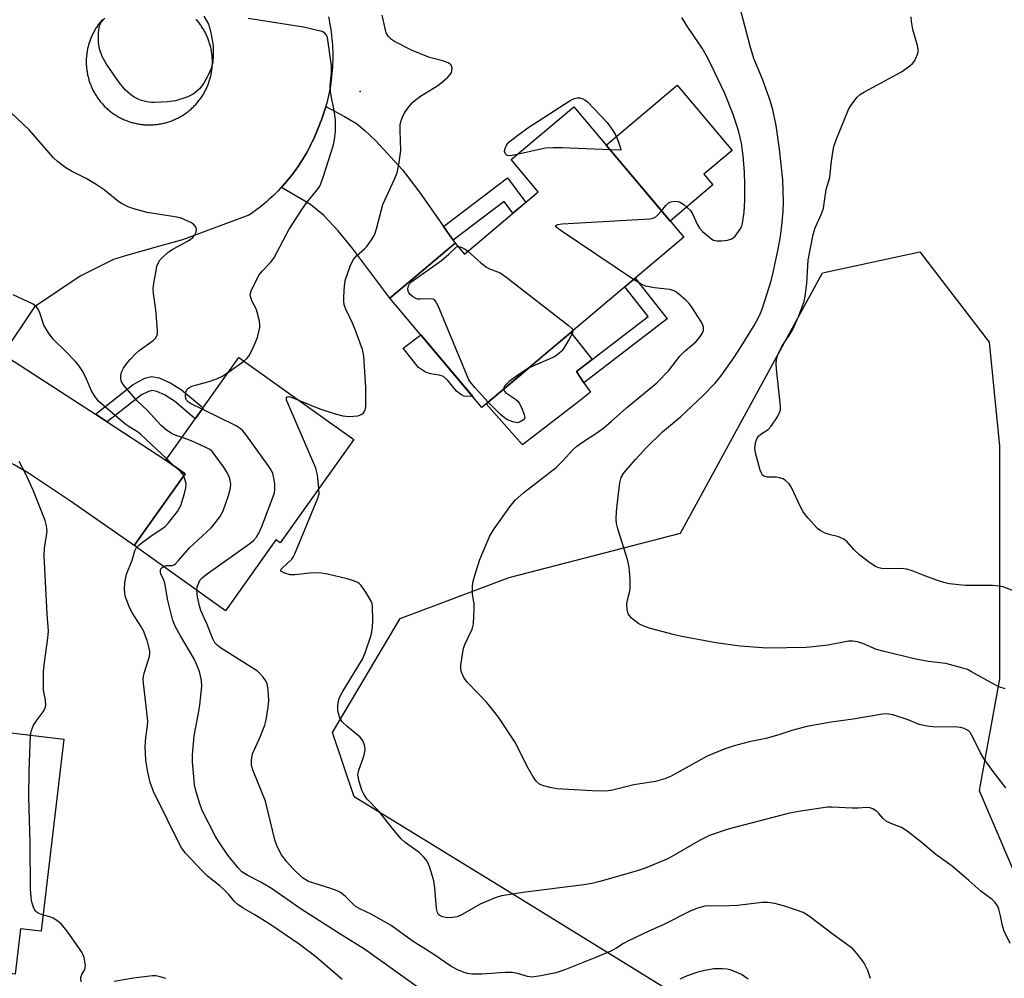
# Model space of a CAD drawing. Units: inches. Extents: x 1255763 to 1261763, y 501454 to 505455.
# Drawn here: x 1256575 to 1256821, y 504824 to 505064 of the extents above; entities that cross this region are included whole.
import ezdxf

# ---------------------------------------------------------------- set-up
doc = ezdxf.new("R2010")
doc.units = ezdxf.units.IN
doc.header["$MEASUREMENT"] = 0
for name, color, linetype in [('BLDG-Footprint', 5, 'Continuous'), ('CULTRL-Pad', 6, 'Continuous'), ('ELEV-Spot Elevation', 7, 'Continuous'), ('NTRL-Trees', 3, 'Continuous'), ('TRANS-Driveway', 251, 'Continuous'), ('TRANS-Non Street Sidewalk', 7, 'Continuous'), ('TRANS-Road', 130, 'Continuous'), ('Undefined', 1, 'Continuous')]:
    doc.layers.add(name, color=color, linetype=linetype)

msp = doc.modelspace()

# ---------------------------------------------------------------- linework, layer by layer
at = {"layer": 'BLDG-Footprint'}
for points, elevation in [([(1256740.84, 505009.74), (1256690.35, 504967.16), (1256667.3, 504994.48), (1256683.62, 505008.24), (1256685.95, 505005.48), (1256704.44, 505021.07), (1256697.63, 505029.13), (1256713.32, 505042.36)], 360.46), ([(1256658.3, 504959.14), (1256639.89, 504933.29), (1256638.81, 504934.05), (1256626.17, 504916.31), (1256603.33, 504932.58), (1256616.12, 504950.55), (1256611.29, 504953.99), (1256629.54, 504979.62)], 355.78), ([(1256585.77, 504884.17), (1256580.04, 504836.16), (1256574.93, 504836.77), (1256573.58, 504825.42), (1256549.57, 504828.29), (1256550.89, 504839.34), (1256548.18, 504839.66), (1256550.97, 504863.11), (1256534.8, 504865.04), (1256537.77, 504889.9)], 347.39)]:
    msp.add_lwpolyline(points, close=True, dxfattribs=dict(at, elevation=elevation))
at = {"layer": 'CULTRL-Pad'}
for points in [[(1256748.16, 505022.79), (1256737.46, 505013.75), (1256721.42, 505032.76), (1256739.22, 505047.77), (1256752.99, 505031.44), (1256745.91, 505025.46)], [(1256675.06, 504985.28), (1256688.08, 504969.86), (1256685.88, 504969.94), (1256685.06, 504970.38), (1256684.02, 504971.24), (1256681.86, 504973.92), (1256680.76, 504974.89), (1256679.63, 504975.25), (1256677.51, 504975.52), (1256676.2, 504975.96), (1256674.48, 504977.13), (1256670.64, 504981.96)], [(1256714.57, 504968.64), (1256700.49, 504957.81), (1256691.41, 504968.06), (1256700.05, 504975.34), (1256705.46, 504979.91), (1256712.58, 504985.91), (1256717.95, 504979.17), (1256713.98, 504976.12), (1256715.86, 504973.33), (1256717.49, 504970.94)]]:
    msp.add_lwpolyline(points, close=True, dxfattribs=at)
at = {"layer": 'ELEV-Spot Elevation'}
msp.add_point((1256659.9, 505046.2, 356.87), dxfattribs=at)
at = {"layer": 'NTRL-Trees'}
msp.add_lwpolyline([(1256832.88, 504809.87), (1256824.36, 504788.96), (1256790.04, 504795.03), (1256769.21, 504804.12), (1256754.96, 504810.35), (1256696.59, 504846.33), (1256658.37, 504869.72), (1256652.98, 504885.89), (1256669.92, 504914.38), (1256697.18, 504924.6), (1256740.08, 504935.69), (1256775.58, 505000.84), (1256799.89, 505006.05), (1256817.25, 504983.48), (1256819.86, 504957.44), (1256819.86, 504899.28), (1256814.77, 504871.31), (1256832.88, 504828.97)], close=True, dxfattribs=at)
at = {"layer": 'TRANS-Driveway'}
for points in [[(1256680.75, 505012.38), (1256683.13, 505008.95), (1256683.62, 505008.24), (1256667.3, 504994.48), (1256657.76, 505007.13), (1256654.37, 505011.36), (1256650.83, 505015.13), (1256647.42, 505017.87), (1256640.17, 505022.17), (1256640.44, 505022.46), (1256640.97, 505023.05), (1256641.48, 505023.65), (1256641.99, 505024.25), (1256642.49, 505024.87), (1256642.97, 505025.5), (1256643.45, 505026.13), (1256643.91, 505026.77), (1256644.37, 505027.42), (1256644.81, 505028.08), (1256645.24, 505028.74), (1256645.66, 505029.42), (1256646.06, 505030.1), (1256646.46, 505030.78), (1256646.84, 505031.48), (1256647.21, 505032.18), (1256647.57, 505032.88), (1256647.91, 505033.6), (1256648.25, 505034.32), (1256648.57, 505035.04), (1256648.87, 505035.77), (1256649.3, 505036.85), (1256649.61, 505037.58), (1256649.91, 505038.32), (1256650.19, 505039.06), (1256650.46, 505039.81), (1256650.72, 505040.56), (1256650.96, 505041.32), (1256651.19, 505042.08), (1256651.3, 505042.46), (1256655.95, 505039.96), (1256658.94, 505038.13), (1256661.06, 505036.45), (1256663.71, 505033.94), (1256670.47, 505026.55), (1256674.76, 505021.02)], [(1256593.62, 504965.46), (1256596.57, 504963.55), (1256611.29, 504953.99), (1256616.12, 504950.55), (1256603.33, 504932.58), (1256587.38, 504943.73), (1256576.9, 504950.71), (1256573.29, 504952.83), (1256570.63, 504954.15), (1256565.34, 504956.22), (1256561.39, 504957.3), (1256555.42, 504957.77), (1256570.5, 504980.48)]]:
    msp.add_lwpolyline(points, close=True, dxfattribs=at)
at = {"layer": 'TRANS-Non Street Sidewalk'}
for points in [[(1256683.13, 505008.95), (1256680.75, 505012.38), (1256696.73, 505024.58), (1256701.3, 505018.42), (1256698.1, 505015.72), (1256695.9, 505018.69)], [(1256736.7, 504989.34), (1256715.86, 504973.33), (1256713.98, 504976.12), (1256717.95, 504979.17), (1256731.95, 504989.93), (1256726.11, 504997.32), (1256728.68, 504999.49)], [(1256596.57, 504963.55), (1256593.62, 504965.46), (1256603.1, 504972.89), (1256606.04, 504974.46), (1256607.7, 504974.93), (1256609.58, 504974.53), (1256612.5, 504973.24), (1256615.19, 504971.52), (1256620.56, 504967.02), (1256618.63, 504964.3), (1256613.42, 504968.71), (1256610.89, 504970.29), (1256609, 504971.12), (1256607.8, 504971.37), (1256606.91, 504971.14), (1256605.15, 504970.27)]]:
    msp.add_lwpolyline(points, close=True, dxfattribs=at)
at = {"layer": 'TRANS-Road'}
for points in [[(1256651.92, 505064.87, 0), (1256652.09, 505064.1, 0), (1256652.24, 505063.32, 0), (1256652.39, 505062.54, 0), (1256652.51, 505061.75, 0), (1256652.62, 505060.96, 0), (1256652.72, 505060.17, 0), (1256652.81, 505059.38, 0), (1256652.88, 505058.59, 0), (1256652.94, 505057.8, 0), (1256652.98, 505057.01, 0), (1256653.01, 505056.21, 0), (1256653.03, 505055.42, 0), (1256653.03, 505054.62, 0), (1256653.02, 505053.83, 0), (1256652.99, 505053.03, 0), (1256652.95, 505052.24, 0), (1256652.9, 505051.45, 0), (1256652.83, 505050.65, 0), (1256652.75, 505049.86, 0), (1256652.66, 505049.07, 0), (1256652.55, 505048.29, 0), (1256652.43, 505047.5, 0), (1256652.29, 505046.72, 0), (1256652.14, 505045.94, 0), (1256651.98, 505045.16, 0), (1256651.8, 505044.38, 0), (1256651.61, 505043.61, 0), (1256651.41, 505042.84, 0), (1256651.3, 505042.46, 0), (1256651.19, 505042.08, 0), (1256650.96, 505041.32, 0), (1256650.72, 505040.56, 0), (1256650.46, 505039.81, 0), (1256650.19, 505039.06, 0), (1256649.91, 505038.32, 0), (1256649.61, 505037.58, 0), (1256649.3, 505036.85, 0), (1256648.87, 505035.77, 0), (1256648.57, 505035.04, 0), (1256648.25, 505034.32, 0), (1256647.91, 505033.6, 0), (1256647.57, 505032.88, 0), (1256647.21, 505032.18, 0), (1256646.84, 505031.48, 0), (1256646.46, 505030.78, 0), (1256646.06, 505030.1, 0), (1256645.66, 505029.42, 0), (1256645.24, 505028.74, 0), (1256644.81, 505028.08, 0), (1256644.37, 505027.42, 0), (1256643.91, 505026.77, 0), (1256643.45, 505026.13, 0), (1256642.97, 505025.5, 0), (1256642.49, 505024.87, 0), (1256641.99, 505024.25, 0), (1256641.48, 505023.65, 0), (1256640.97, 505023.05, 0), (1256640.44, 505022.46, 0), (1256640.17, 505022.17, 0), (1256639.9, 505021.88, 0), (1256639.35, 505021.31, 0), (1256638.79, 505020.74, 0), (1256638.22, 505020.19, 0), (1256637.64, 505019.65, 0), (1256637.06, 505019.12, 0), (1256636.46, 505018.6, 0), (1256635.85, 505018.09, 0), (1256635.24, 505017.59, 0), (1256634.62, 505017.1, 0), (1256633.99, 505016.62, 0), (1256633.35, 505016.15, 0), (1256632.7, 505015.7, 0), (1256632.04, 505015.25, 0), (1256615.41, 505009.08, 0), (1256609.09, 505007.34, 0), (1256601.41, 505005.12, 0), (1256598.18, 505004.18, 0), (1256589.78, 505000, 0), (1256578.36, 504992.3, 0), (1256570.5, 504980.48, 0)], [(1256595.41, 505064.19, 0), (1256595.22, 505063.98, 0), (1256595.04, 505063.77, 0), (1256594.87, 505063.56, 0), (1256594.7, 505063.34, 0), (1256594.53, 505063.13, 0), (1256594.36, 505062.9, 0), (1256594.2, 505062.68, 0), (1256594.05, 505062.45, 0), (1256593.9, 505062.22, 0), (1256593.75, 505061.99, 0), (1256593.6, 505061.76, 0), (1256593.46, 505061.52, 0), (1256593.33, 505061.28, 0), (1256593.2, 505061.04, 0), (1256593.07, 505060.79, 0), (1256592.94, 505060.55, 0), (1256592.83, 505060.3, 0), (1256592.71, 505060.05, 0), (1256592.6, 505059.8, 0), (1256592.5, 505059.54, 0), (1256592.39, 505059.29, 0), (1256592.3, 505059.03, 0), (1256592.21, 505058.77, 0), (1256592.12, 505058.51, 0), (1256592.03, 505058.24, 0), (1256591.96, 505057.98, 0), (1256591.88, 505057.72, 0), (1256591.81, 505057.45, 0), (1256591.75, 505057.18, 0), (1256591.69, 505056.91, 0), (1256591.63, 505056.64, 0), (1256591.58, 505056.37, 0), (1256591.54, 505056.1, 0), (1256591.5, 505055.83, 0), (1256591.46, 505055.55, 0), (1256591.43, 505055.28, 0), (1256591.4, 505055.01, 0), (1256591.38, 505054.73, 0), (1256591.36, 505054.46, 0), (1256591.35, 505054.18, 0), (1256591.34, 505053.91, 0), (1256591.34, 505053.63, 0), (1256591.34, 505053.36, 0), (1256591.35, 505053.08, 0), (1256591.36, 505052.8, 0), (1256591.38, 505052.53, 0), (1256591.4, 505052.26, 0), (1256591.42, 505051.98, 0), (1256591.45, 505051.71, 0), (1256591.49, 505051.43, 0), (1256591.53, 505051.16, 0), (1256591.58, 505050.89, 0), (1256591.63, 505050.62, 0), (1256591.68, 505050.35, 0), (1256591.74, 505050.08, 0), (1256591.8, 505049.81, 0), (1256591.87, 505049.54, 0), (1256591.95, 505049.28, 0), (1256592.02, 505049.02, 0), (1256592.11, 505048.75, 0), (1256592.19, 505048.49, 0), (1256592.28, 505048.23, 0), (1256592.38, 505047.97, 0), (1256592.48, 505047.72, 0), (1256592.59, 505047.46, 0), (1256592.7, 505047.21, 0), (1256592.81, 505046.96, 0), (1256592.93, 505046.71, 0), (1256593.05, 505046.46, 0), (1256593.18, 505046.22, 0), (1256593.31, 505045.98, 0), (1256593.44, 505045.74, 0), (1256593.58, 505045.5, 0), (1256593.73, 505045.26, 0), (1256593.88, 505045.03, 0), (1256594.03, 505044.8, 0), (1256594.18, 505044.57, 0), (1256594.34, 505044.35, 0), (1256594.51, 505044.13, 0), (1256594.67, 505043.91, 0), (1256594.84, 505043.69, 0), (1256595.02, 505043.48, 0), (1256595.2, 505043.27, 0), (1256595.38, 505043.06, 0), (1256595.57, 505042.86, 0), (1256595.76, 505042.66, 0), (1256595.95, 505042.46, 0), (1256596.15, 505042.27, 0), (1256596.34, 505042.08, 0), (1256596.55, 505041.89, 0), (1256596.75, 505041.71, 0), (1256596.96, 505041.53, 0), (1256597.18, 505041.36, 0), (1256597.39, 505041.19, 0), (1256597.61, 505041.02, 0), (1256597.83, 505040.85, 0), (1256598.28, 505040.54, 0), (1256598.51, 505040.38, 0), (1256598.74, 505040.24, 0), (1256598.98, 505040.09, 0), (1256599.21, 505039.95, 0), (1256599.45, 505039.82, 0), (1256599.7, 505039.68, 0), (1256599.94, 505039.56, 0), (1256600.19, 505039.43, 0), (1256600.44, 505039.31, 0), (1256600.69, 505039.2, 0), (1256600.94, 505039.09, 0), (1256601.19, 505038.98, 0), (1256601.45, 505038.88, 0), (1256601.71, 505038.79, 0), (1256601.97, 505038.69, 0), (1256602.23, 505038.61, 0), (1256602.49, 505038.52, 0), (1256602.75, 505038.44, 0), (1256603.02, 505038.37, 0), (1256603.29, 505038.3, 0), (1256603.55, 505038.24, 0), (1256603.82, 505038.18, 0), (1256604.09, 505038.12, 0), (1256604.36, 505038.07, 0), (1256604.64, 505038.03, 0), (1256604.91, 505037.98, 0), (1256605.18, 505037.95, 0), (1256605.45, 505037.92, 0), (1256605.73, 505037.89, 0), (1256606, 505037.87, 0), (1256606.28, 505037.85, 0), (1256606.55, 505037.84, 0), (1256606.83, 505037.83, 0), (1256607.1, 505037.83, 0), (1256607.38, 505037.83, 0), (1256607.66, 505037.84, 0), (1256607.93, 505037.85, 0), (1256608.21, 505037.87, 0), (1256608.48, 505037.89, 0), (1256608.75, 505037.91, 0), (1256609.03, 505037.94, 0), (1256609.3, 505037.98, 0), (1256609.57, 505038.02, 0), (1256609.85, 505038.06, 0), (1256610.12, 505038.11, 0), (1256610.39, 505038.17, 0), (1256610.66, 505038.23, 0), (1256610.92, 505038.29, 0), (1256611.19, 505038.36, 0), (1256611.46, 505038.43, 0), (1256611.72, 505038.51, 0), (1256611.98, 505038.59, 0), (1256612.24, 505038.68, 0), (1256612.5, 505038.77, 0), (1256612.76, 505038.87, 0), (1256613.02, 505038.97, 0), (1256613.27, 505039.08, 0), (1256613.53, 505039.19, 0), (1256613.78, 505039.3, 0), (1256614.03, 505039.42, 0), (1256614.27, 505039.54, 0), (1256614.52, 505039.67, 0), (1256614.76, 505039.8, 0), (1256615, 505039.93, 0), (1256615.24, 505040.07, 0), (1256615.47, 505040.22, 0), (1256615.7, 505040.36, 0), (1256615.93, 505040.52, 0), (1256616.16, 505040.67, 0), (1256616.39, 505040.83, 0), (1256616.61, 505041, 0), (1256616.83, 505041.16, 0), (1256617.04, 505041.33, 0), (1256617.25, 505041.51, 0), (1256617.46, 505041.69, 0), (1256617.67, 505041.87, 0), (1256617.87, 505042.06, 0), (1256618.07, 505042.25, 0), (1256618.27, 505042.44, 0), (1256618.46, 505042.63, 0), (1256618.65, 505042.83, 0), (1256618.84, 505043.04, 0), (1256619.02, 505043.24, 0), (1256619.2, 505043.45, 0), (1256619.38, 505043.66, 0), (1256619.55, 505043.88, 0), (1256619.72, 505044.1, 0), (1256619.88, 505044.32, 0), (1256620.04, 505044.54, 0), (1256620.2, 505044.77, 0), (1256620.35, 505045, 0), (1256620.5, 505045.23, 0), (1256620.64, 505045.47, 0), (1256620.78, 505045.7, 0), (1256620.92, 505045.94, 0), (1256621.05, 505046.19, 0), (1256621.18, 505046.43, 0), (1256621.3, 505046.68, 0), (1256621.42, 505046.92, 0), (1256621.53, 505047.18, 0), (1256621.64, 505047.43, 0), (1256621.75, 505047.68, 0), (1256621.85, 505047.94, 0), (1256621.95, 505048.2, 0), (1256622.04, 505048.46, 0), (1256622.13, 505048.72, 0), (1256622.21, 505048.98, 0), (1256622.29, 505049.24, 0), (1256622.36, 505049.51, 0), (1256622.43, 505049.78, 0), (1256622.5, 505050.04, 0), (1256622.56, 505050.31, 0), (1256622.61, 505050.58, 0), (1256622.66, 505050.85, 0), (1256622.71, 505051.12, 0), (1256622.75, 505051.4, 0), (1256622.79, 505051.67, 0), (1256622.82, 505051.94, 0), (1256622.85, 505052.22, 0), (1256622.87, 505052.49, 0), (1256622.88, 505052.77, 0), (1256622.9, 505053.04, 0), (1256622.9, 505053.32, 0), (1256622.91, 505053.59, 0), (1256622.9, 505053.87, 0), (1256622.9, 505054.14, 0), (1256622.89, 505054.42, 0), (1256622.87, 505054.69, 0), (1256622.85, 505054.97, 0), (1256622.82, 505055.24, 0), (1256622.79, 505055.52, 0), (1256622.76, 505055.79, 0), (1256622.72, 505056.06, 0), (1256622.67, 505056.33, 0), (1256622.62, 505056.61, 0), (1256622.57, 505056.88, 0), (1256622.51, 505057.14, 0), (1256622.44, 505057.41, 0), (1256622.37, 505057.68, 0), (1256622.3, 505057.94, 0), (1256622.22, 505058.21, 0), (1256622.14, 505058.47, 0), (1256622.05, 505058.73, 0), (1256621.96, 505058.99, 0), (1256621.87, 505059.25, 0), (1256621.76, 505059.51, 0), (1256621.66, 505059.76, 0), (1256621.55, 505060.01, 0), (1256621.44, 505060.27, 0), (1256621.32, 505060.51, 0), (1256621.2, 505060.76, 0), (1256621.07, 505061.01, 0), (1256620.94, 505061.25, 0), (1256620.8, 505061.49, 0), (1256620.66, 505061.73, 0), (1256620.52, 505061.96, 0), (1256620.37, 505062.19, 0), (1256620.22, 505062.42, 0), (1256620.06, 505062.65, 0), (1256619.9, 505062.87, 0), (1256619.74, 505063.1, 0), (1256619.57, 505063.31, 0), (1256619.4, 505063.53, 0), (1256619.23, 505063.74, 0), (1256619.05, 505063.95, 0), (1256618.87, 505064.16, 0)]]:
    msp.add_polyline3d(points, dxfattribs=at)
at = {"layer": 'Undefined'}
for p, q in [((1256627.02, 504976.08, 356), (1256630.78, 504978.73, 356)), ((1256613.17, 504952.65, 352), (1256611.48, 504954.26, 352))]:
    msp.add_line(p, q, dxfattribs=at)
for points, elevation in [([(1256821.31, 504896.78), (1256819.69, 504897.29), (1256818.41, 504897.9), (1256812.88, 504901.06), (1256811.84, 504901.57), (1256810.73, 504901.97), (1256806.41, 504903.08), (1256802.11, 504903.59), (1256798.9, 504904.18), (1256790.97, 504906.07), (1256789.06, 504906.63), (1256785.68, 504908.1), (1256784.34, 504908.54), (1256783.2, 504908.7), (1256782.06, 504908.66), (1256777.02, 504907.73), (1256773.26, 504907.26), (1256771.49, 504907.13), (1256761.62, 504906.91), (1256754.99, 504907.46), (1256748.86, 504908.3), (1256739.95, 504909.96), (1256738.23, 504910.35), (1256732.52, 504911.9), (1256730.87, 504912.42), (1256729.62, 504913.03), (1256727.82, 504914.48), (1256727.24, 504915.1), (1256726.95, 504915.55), (1256726.69, 504916.58), (1256726.63, 504917.98), (1256726.76, 504919.07), (1256727.27, 504920.86), (1256727.43, 504921.81), (1256727.42, 504924.19), (1256727.23, 504927.17), (1256726.75, 504929.16), (1256724.36, 504936.76), (1256724.04, 504938.11), (1256723.91, 504939.19), (1256724.01, 504941.14), (1256724.43, 504944.86), (1256724.89, 504948.28), (1256725.23, 504949.65), (1256725.75, 504950.59), (1256726.44, 504951.47), (1256728.83, 504954.24), (1256731.57, 504957.15), (1256735.56, 504961.02), (1256740.01, 504964.84), (1256745.65, 504970.08), (1256748.64, 504973.17), (1256750.15, 504975.01), (1256753.36, 504979.55), (1256755.26, 504982.43), (1256758.44, 504987.61), (1256759.65, 504989.78), (1256760.1, 504990.76), (1256760.54, 504991.98), (1256762.7, 504998.78), (1256763.26, 505000.92), (1256764.51, 505006.73), (1256765.07, 505009.89), (1256765.52, 505013.41), (1256765.75, 505016.25), (1256765.8, 505018.51), (1256765.66, 505024.06), (1256764.85, 505031.76), (1256764.01, 505037.64), (1256763.13, 505041.58), (1256762.48, 505043.88), (1256761.83, 505045.78), (1256760.55, 505049.27), (1256758.43, 505054.42), (1256757.44, 505057.49), (1256754.45, 505068.96)], 362), ([(1256620.78, 505065), (1256621.94, 505062.99), (1256622.21, 505062.17), (1256622.59, 505060.46), (1256623.06, 505057.58), (1256623.09, 505055.22), (1256623, 505053.47), (1256622.61, 505051.93), (1256621.79, 505050.07), (1256620.74, 505048.27), (1256619.68, 505046.84), (1256619.03, 505046.24), (1256618.08, 505045.53), (1256616.78, 505044.83), (1256613.69, 505043.86), (1256611.69, 505043.57), (1256608.53, 505043.38), (1256607.67, 505043.42), (1256606.54, 505043.6), (1256605.15, 505043.94), (1256604.35, 505044.23), (1256603.34, 505044.77), (1256602.39, 505045.41), (1256601.1, 505046.63), (1256599.59, 505048.45), (1256596.39, 505052.97), (1256595.32, 505054.93), (1256594.69, 505056.87), (1256594.44, 505058.44), (1256594.42, 505060.95), (1256594.62, 505062.6), (1256595.01, 505063.44), (1256595.99, 505064.53)], 356), ([(1256630.78, 504978.73), (1256631.5, 504979.39), (1256631.99, 504980), (1256632.92, 504981.7), (1256634.17, 504984.63), (1256634.55, 504986.08), (1256634.75, 504987.25), (1256634.78, 504987.84), (1256634.68, 504988.7), (1256634.12, 504990.97), (1256633.82, 504991.79), (1256632.86, 504993.61), (1256632.49, 504994.63), (1256632.39, 504995.41), (1256632.66, 504996.45), (1256633.91, 504999.05), (1256634.64, 505000.28), (1256635.4, 505001.2), (1256637.46, 505003.37), (1256638.28, 505004.48), (1256642.14, 505011.73), (1256645.52, 505017.02), (1256646.53, 505018.45), (1256648.8, 505021.16), (1256649.67, 505022.34), (1256650.15, 505023.36), (1256650.64, 505024.76), (1256652.65, 505030.99), (1256653.18, 505032.85), (1256653.5, 505034.2), (1256653.75, 505036.16), (1256653.7, 505039.1), (1256653.41, 505041.46), (1256652.59, 505045.05), (1256652.42, 505046.17), (1256652.36, 505047.61), (1256652.67, 505050.82), (1256652.67, 505052.59), (1256651.73, 505059.67), (1256651.5, 505060.29), (1256651.07, 505060.79), (1256650.34, 505061.14), (1256649.22, 505061.47), (1256645.72, 505062.25), (1256631.83, 505064.39)], 356), ([(1256644.44, 504969), (1256649.82, 504966.83), (1256653.66, 504965.52), (1256655.53, 504965.05), (1256657.17, 504964.89), (1256659.26, 504965.05), (1256659.81, 504965.21), (1256660.29, 504965.48), (1256660.7, 504965.83), (1256661.01, 504966.25), (1256661.18, 504966.75), (1256661.28, 504967.59), (1256661.29, 504972.26), (1256660.84, 504979.97), (1256660.44, 504981.67), (1256658.7, 504986.43), (1256658.02, 504988.05), (1256656.3, 504991.71), (1256655.91, 504992.78), (1256655.78, 504993.72), (1256655.79, 504994.88), (1256655.96, 504997.5), (1256656.17, 504998.93), (1256657.38, 505002.49), (1256658.11, 505004.04), (1256658.99, 505005.07), (1256660.95, 505006.84), (1256661.52, 505007.44), (1256662.72, 505009.05), (1256663.46, 505010.27), (1256664, 505011.8), (1256665.56, 505017.87), (1256668.46, 505024.25), (1256669.12, 505025.87), (1256669.59, 505027.88), (1256670.09, 505031.4), (1256669.88, 505036.42), (1256669.91, 505037.84), (1256670.14, 505038.9), (1256670.68, 505040.21), (1256671.25, 505041.18), (1256672.08, 505042.32), (1256672.99, 505043.39), (1256673.61, 505043.97), (1256675, 505045), (1256679.34, 505047.64), (1256680.51, 505048.56), (1256681.83, 505049.75), (1256682.42, 505050.39), (1256682.7, 505050.86), (1256682.85, 505051.35), (1256682.87, 505052.11), (1256682.65, 505052.78), (1256682.33, 505053.1), (1256681.89, 505053.36), (1256680.61, 505053.82), (1256677.24, 505054.64), (1256672.75, 505056.5), (1256668.45, 505058.71), (1256667.76, 505059.19), (1256666.99, 505059.96), (1256666.43, 505060.88), (1256666.11, 505061.95), (1256665.42, 505065.29)], 358), ([(1256735.27, 505016.34), (1256736.36, 505017.68), (1256737.21, 505018.4), (1256737.69, 505018.59), (1256738.48, 505018.72), (1256739.28, 505018.68), (1256739.76, 505018.54), (1256740.22, 505018.34), (1256740.9, 505017.88), (1256742.53, 505016.37), (1256743.16, 505015.44), (1256744.23, 505013.01), (1256744.81, 505012), (1256745.55, 505011.19), (1256747.87, 505009.23), (1256748.34, 505009), (1256749.16, 505008.85), (1256750.33, 505008.86), (1256751.79, 505008.99), (1256752.87, 505009.3), (1256753.72, 505010.03), (1256754.98, 505011.7), (1256755.36, 505012.45), (1256755.59, 505013.16), (1256755.98, 505016), (1256756.11, 505018.87), (1256756.15, 505022.89), (1256756.07, 505026.02), (1256755.74, 505030.07), (1256755.29, 505033.24), (1256754.64, 505036.05), (1256754.17, 505037.7), (1256753.2, 505040.39), (1256751.11, 505045.67), (1256747.66, 505053.02), (1256746.47, 505055.3), (1256745.45, 505057.01), (1256741.88, 505062.26), (1256740.36, 505064.66)], 360), ([(1256826.86, 504919.98), (1256820.94, 504922.16), (1256819.9, 504922.46), (1256818.15, 504922.6), (1256811.35, 504922.64), (1256807.31, 504923.07), (1256805.97, 504923.35), (1256804.35, 504923.87), (1256800.8, 504925.16), (1256798.28, 504926.23), (1256796.67, 504926.74), (1256795.25, 504926.9), (1256790.79, 504926.81), (1256789.65, 504927.01), (1256788.85, 504927.33), (1256787.41, 504928.27), (1256784.88, 504930.19), (1256783.38, 504931.64), (1256781.72, 504933.5), (1256780.9, 504934.17), (1256780.2, 504934.57), (1256779.69, 504934.76), (1256777.26, 504935.36), (1256776.2, 504935.72), (1256774.96, 504936.35), (1256774.3, 504936.87), (1256771.99, 504939.46), (1256770.76, 504941.05), (1256770.1, 504942.29), (1256767.84, 504947.16), (1256767.22, 504948.08), (1256766.43, 504948.82), (1256765.75, 504949.26), (1256764.83, 504949.58), (1256764.02, 504949.68), (1256761.74, 504949.71), (1256761, 504949.93), (1256760.6, 504950.24), (1256760.31, 504950.68), (1256759.99, 504951.47), (1256758.8, 504955.78), (1256758.67, 504956.92), (1256758.85, 504958.27), (1256759.15, 504959.29), (1256759.56, 504959.94), (1256760.18, 504960.46), (1256761.95, 504961.67), (1256762.71, 504962.47), (1256764.3, 504964.83), (1256764.91, 504966.07), (1256765.03, 504966.6), (1256765.05, 504967.48), (1256764.03, 504976.69), (1256763.95, 504978.16), (1256764.05, 504979.24), (1256764.49, 504980.53), (1256765.42, 504982.36), (1256766.16, 504983.6), (1256767.44, 504985.4), (1256768.12, 504986.64), (1256769.64, 504990.07), (1256770.95, 504993.65), (1256771.23, 504994.98), (1256771.63, 504998.14), (1256772, 505003.95), (1256773.27, 505010.38), (1256773.77, 505012.11), (1256775.32, 505015.58), (1256775.8, 505017.03), (1256776.52, 505021.63), (1256777.41, 505024.64), (1256777.73, 505028.11), (1256778.14, 505030.99), (1256778.42, 505032.41), (1256779.01, 505034.07), (1256782.11, 505041.64), (1256782.58, 505042.54), (1256783.39, 505043.68), (1256784.28, 505044.74), (1256785.11, 505045.49), (1256786.12, 505046.11), (1256795.33, 505051.09), (1256797.42, 505052.6), (1256798.06, 505053.16), (1256798.59, 505053.8), (1256799.3, 505055.25), (1256799.5, 505056.02), (1256799.52, 505056.56), (1256799.31, 505057.69), (1256798.15, 505061.68), (1256797.82, 505063.71), (1256797.78, 505064.85)], 364), ([(1256615.33, 504959.67), (1256613.61, 504960.2), (1256612.85, 504960.54), (1256611.42, 504961.5), (1256610.08, 504962.6), (1256606.65, 504966.36), (1256604.12, 504968.79), (1256600.82, 504972.56), (1256600.2, 504973.56), (1256600.02, 504974.29), (1256599.99, 504975.05), (1256600.2, 504976), (1256600.65, 504976.94), (1256601.4, 504978.06), (1256602.34, 504979.15), (1256603.72, 504980.61), (1256604.56, 504981.38), (1256608.09, 504983.89), (1256608.64, 504984.45), (1256609.01, 504985.08), (1256609.13, 504985.59), (1256609.17, 504986.42), (1256608.96, 504989.57), (1256608.76, 504991.59), (1256608.18, 504995.65), (1256608.11, 504996.81), (1256608.26, 504998.23), (1256608.8, 505001.35), (1256609.04, 505002.47), (1256609.33, 505003.25), (1256609.79, 505003.95), (1256610.34, 505004.61), (1256611.81, 505005.99), (1256613.02, 505006.75), (1256616.87, 505008.81), (1256618, 505009.66), (1256618.52, 505010.29), (1256618.84, 505010.99), (1256618.9, 505011.75), (1256618.71, 505012.44), (1256618.19, 505012.96), (1256617.49, 505013.39), (1256616.21, 505014.02), (1256614.89, 505014.54), (1256613.48, 505014.85), (1256606.6, 505015.93), (1256603.22, 505016.81), (1256601.85, 505017.3), (1256600.53, 505017.96), (1256599.53, 505018.59), (1256595.85, 505021.55), (1256593.86, 505022.88), (1256591.31, 505024.42), (1256587.67, 505026.22), (1256586.21, 505027.11), (1256584.17, 505028.63), (1256583.13, 505029.55), (1256577.1, 505036.52), (1256569.22, 505043.89)], 354), ([(1256699.13, 505030.4), (1256697.9, 505030.14), (1256697.08, 505030.1), (1256696.66, 505030.2), (1256696.23, 505030.56), (1256696.03, 505031.18), (1256696.14, 505031.94), (1256696.62, 505032.93), (1256697.2, 505033.56), (1256699.95, 505035.7), (1256701.87, 505037.05), (1256712.42, 505043.92), (1256713.46, 505044.46), (1256714.16, 505044.62), (1256714.89, 505044.56), (1256715.64, 505044.33), (1256716.11, 505044.09), (1256716.79, 505043.55), (1256721.68, 505038.43), (1256723.13, 505036.39), (1256723.82, 505035.13), (1256724.47, 505033.71), (1256724.95, 505032.29), (1256725.07, 505031.49), (1256722.43, 505031.57)], 360), ([(1256722.43, 505031.57), (1256710.46, 505032.09), (1256708.15, 505032.1), (1256706.23, 505031.96), (1256705.1, 505031.79), (1256699.13, 505030.4)], 360), ([(1256728.32, 504999.18), (1256709.96, 505011.46), (1256709.11, 505012.13), (1256708.88, 505012.45), (1256708.88, 505012.69), (1256709.37, 505012.93), (1256710.46, 505013.06), (1256732.33, 505014.34), (1256733.18, 505014.5), (1256733.88, 505014.85), (1256734.49, 505015.4), (1256735.27, 505016.34)], 360), ([(1256691.92, 504968.49), (1256688.63, 504972.03), (1256687.72, 504973.12), (1256687.09, 504974.06), (1256679.42, 504992.55), (1256678.77, 504993.77), (1256678.41, 504994.11), (1256677.71, 504994.3), (1256674.9, 504994.22), (1256674.35, 504994.26), (1256673.82, 504994.42), (1256673.08, 504994.83), (1256672.43, 504995.37), (1256672.09, 504995.78), (1256671.89, 504996.26), (1256671.85, 504996.79), (1256672, 504997.6), (1256672.25, 504998.07), (1256672.8, 504998.66), (1256680.24, 505003.88), (1256682.1, 505005.45), (1256684, 505007.31), (1256684.32, 505007.41)], 360), ([(1256684.32, 505007.41), (1256684.91, 505007.36), (1256685.53, 505007.11), (1256686.12, 505006.75), (1256686.8, 505006.2)], 360), ([(1256686.8, 505006.2), (1256690.12, 505003.3), (1256691.49, 505002.23), (1256692.25, 505001.84), (1256694.91, 505000.82), (1256696.37, 504999.83), (1256711.93, 504987.76), (1256712.77, 504987.01), (1256713.05, 504986.61), (1256713.13, 504986.37)], 360), ([(1256821.43, 504871.98), (1256818.27, 504876.06), (1256815.98, 504879.32), (1256815.07, 504880.77), (1256813.19, 504884.72), (1256812.53, 504885.81), (1256812.17, 504886.2), (1256811.72, 504886.54), (1256810.99, 504886.85), (1256810.21, 504887.07), (1256808.55, 504887.29), (1256803.82, 504887.17), (1256801.79, 504887.44), (1256799.8, 504887.88), (1256796.98, 504889), (1256793.21, 504890.23), (1256791.71, 504890.49), (1256790.55, 504890.44), (1256783.24, 504889.16), (1256777.73, 504888.43), (1256771.62, 504887.32), (1256767.89, 504886.39), (1256764.68, 504885.3), (1256761.38, 504884.35), (1256757.25, 504883.48), (1256753.49, 504882.52), (1256751, 504881.67), (1256746.69, 504879.91), (1256737.68, 504874.97), (1256736.09, 504874.24), (1256733.81, 504873.58), (1256728.38, 504872.77), (1256723.06, 504871.43), (1256721.41, 504871.21), (1256717.95, 504871.23), (1256709.13, 504871.74), (1256707.44, 504872.07), (1256705.53, 504872.61), (1256704.78, 504872.95), (1256704.01, 504873.61), (1256703.2, 504874.75), (1256701.89, 504876.94), (1256698.55, 504883.5), (1256694.48, 504889.67), (1256693.24, 504891.31), (1256691.56, 504893.32), (1256689.41, 504895.64), (1256686.62, 504898.43), (1256685.83, 504899.62), (1256685.24, 504900.92), (1256685.07, 504901.73), (1256685.08, 504902.57), (1256685.45, 504905.43), (1256685.72, 504906.84), (1256686.09, 504907.89), (1256687.88, 504911.7), (1256688.25, 504913.05), (1256688.44, 504916.79), (1256688.37, 504917.93), (1256688, 504920.52), (1256688.01, 504922.55), (1256688.15, 504923.71), (1256688.72, 504925.72), (1256689.83, 504929.13), (1256692.37, 504935.03), (1256693.43, 504936.78), (1256697.31, 504942.26), (1256698.69, 504943.94), (1256700.83, 504945.86), (1256708.9, 504952.16), (1256710.52, 504953.73), (1256713.12, 504956.54), (1256714.12, 504957.48), (1256715.24, 504958.3), (1256719.33, 504960.97), (1256720.93, 504962.16), (1256722.68, 504963.61), (1256726.53, 504967.05), (1256734.16, 504973.32), (1256737.09, 504976.41), (1256739.86, 504979.95), (1256741.25, 504981.31), (1256743.87, 504983.6), (1256744.81, 504984.67), (1256745.46, 504985.66), (1256745.76, 504986.43), (1256745.8, 504987.2), (1256745.54, 504987.97), (1256745.12, 504988.72), (1256742.9, 504992.19), (1256742.21, 504993.12), (1256741.42, 504993.93), (1256739.51, 504995.6), (1256738.59, 504996.22), (1256737.34, 504996.66), (1256733.51, 504997.07), (1256731.25, 504997.48), (1256730.19, 504997.97), (1256728.32, 504999.18)], 360), ([(1256611.48, 504954.26), (1256604.98, 504960.4), (1256604.13, 504961.06), (1256601.8, 504962.48), (1256600.92, 504963.1), (1256594.39, 504968.72), (1256593.54, 504969.84), (1256592.65, 504971.27), (1256591.15, 504974.79), (1256590.29, 504976.36), (1256589.49, 504977.62), (1256588.56, 504978.73), (1256586.35, 504981.05), (1256583.06, 504984.21), (1256581.87, 504985.8), (1256580.74, 504987.76), (1256579.73, 504990.84), (1256579.36, 504991.6), (1256578.9, 504992.29), (1256578.05, 504992.97), (1256573.06, 504995.35)], 352), ([(1256713.13, 504986.37), (1256713.02, 504985.71), (1256712.22, 504984.23), (1256710.66, 504981.76), (1256710.12, 504981.09), (1256709.69, 504980.69), (1256708.73, 504980), (1256707.96, 504979.57), (1256703.07, 504977.48), (1256701.87, 504976.88)], 360), ([(1256701.87, 504976.88), (1256699, 504974.97), (1256697.21, 504973.65), (1256696.03, 504972.45), (1256695.8, 504972.03), (1256695.77, 504971.73)], 360), ([(1256620.33, 504966.69), (1256617.62, 504968.03), (1256616.96, 504968.46), (1256616.42, 504968.97), (1256616.22, 504969.4), (1256616.17, 504970.17), (1256616.3, 504970.97), (1256616.61, 504971.69), (1256616.99, 504972.07), (1256617.74, 504972.44), (1256622.32, 504973.72), (1256624.16, 504974.4), (1256625.4, 504975.01), (1256627.02, 504976.08)], 356), ([(1256649.58, 504946.9), (1256649.17, 504950.27), (1256648.75, 504952), (1256641.77, 504968.22), (1256641.49, 504969), (1256641.43, 504969.57), (1256641.61, 504969.82), (1256642.04, 504969.86), (1256642.78, 504969.66), (1256644.44, 504969)], 358), ([(1256695.77, 504971.73), (1256695.96, 504971.26), (1256696.27, 504970.91), (1256698.73, 504969.26), (1256699.35, 504968.7), (1256699.7, 504968.25), (1256700.36, 504966.95), (1256700.96, 504965.34), (1256701.06, 504964.6), (1256701.01, 504964.38), (1256700.77, 504964.03), (1256699.93, 504963.52), (1256699.18, 504963.34), (1256698.08, 504963.53), (1256696.72, 504964.09), (1256695.98, 504964.54), (1256694.93, 504965.44), (1256691.92, 504968.49)], 360), ([(1256618.98, 504921.43), (1256619.13, 504922.31), (1256619.51, 504923.31), (1256619.88, 504924.01), (1256620.43, 504924.64), (1256621.59, 504925.55), (1256632.27, 504933.09), (1256633.17, 504933.85), (1256633.95, 504934.72), (1256634.56, 504935.72), (1256635.25, 504937.37), (1256638.14, 504944.91), (1256638.41, 504945.76), (1256638.55, 504946.61), (1256638.49, 504948.05), (1256638.3, 504949.49), (1256638.02, 504950.61), (1256637.66, 504951.41), (1256636.85, 504952.65), (1256631.25, 504960.41), (1256630.51, 504961.33), (1256629.87, 504961.91), (1256628.86, 504962.51), (1256620.33, 504966.69)], 356), ([(1256610.65, 504927.37), (1256611.42, 504927.63), (1256612.86, 504927.61), (1256613.22, 504927.75), (1256613.65, 504928.06), (1256614.44, 504928.87), (1256617.14, 504932), (1256622.57, 504937.08), (1256623.39, 504937.94), (1256624.73, 504939.77), (1256625.57, 504941.26), (1256626.96, 504945.14), (1256627.3, 504946.26), (1256627.47, 504947.11), (1256627.49, 504947.92), (1256627.35, 504948.99), (1256627.11, 504949.8), (1256626.63, 504950.86), (1256625.69, 504952.33), (1256622.91, 504956.05), (1256622.27, 504956.61), (1256620.97, 504957.31), (1256617.4, 504958.89), (1256615.33, 504959.67)], 354), ([(1256577.43, 504885.17), (1256577.61, 504886.35), (1256578.13, 504887.7), (1256578.78, 504888.69), (1256580.57, 504891.04), (1256580.97, 504891.78), (1256581.19, 504892.57), (1256581.12, 504893.95), (1256580.64, 504896.42), (1256580.67, 504901.03), (1256580.81, 504902.77), (1256581.72, 504909.44), (1256581.87, 504911.19), (1256581.56, 504915.47), (1256580.83, 504930.04), (1256580.92, 504931.94), (1256581.43, 504935.06), (1256581.54, 504936.22), (1256581.41, 504937.54), (1256581.06, 504938.87), (1256578.03, 504946.44), (1256576.23, 504950.44), (1256574.57, 504953.62)], 350), ([(1256615.72, 504949.98), (1256615.4, 504950.54), (1256614.92, 504951.15), (1256613.17, 504952.65)], 352), ([(1256603.95, 504932.14), (1256604.5, 504932.74), (1256605.66, 504933.66), (1256608.11, 504935.4), (1256611.02, 504937.31), (1256611.95, 504938.28), (1256614.2, 504941.13), (1256614.63, 504941.85), (1256614.97, 504942.63), (1256615.93, 504945.64), (1256616.29, 504947.01), (1256616.37, 504947.88), (1256616.3, 504948.44), (1256615.72, 504949.98)], 352), ([(1256822.54, 504833.05), (1256821.04, 504836.2), (1256820.58, 504837.53), (1256820.14, 504839.97), (1256819.72, 504841.7), (1256819.4, 504842.5), (1256818.8, 504843.34), (1256818.02, 504844.08), (1256815.23, 504846.14), (1256812.19, 504848.84), (1256808.03, 504852.38), (1256803.93, 504855.36), (1256800.16, 504858.49), (1256796.77, 504861.16), (1256795.34, 504862.1), (1256792.91, 504862.98), (1256791.6, 504863.62), (1256790.72, 504864.32), (1256789.68, 504865.59), (1256789.09, 504866.16), (1256788.19, 504866.76), (1256787.45, 504867.05), (1256786.59, 504867.12), (1256784.52, 504866.94), (1256783.02, 504866.91), (1256777.98, 504867.15), (1256776.8, 504867.14), (1256769.56, 504866.13), (1256767, 504865.58), (1256751.99, 504861.64), (1256747.32, 504860.06), (1256746.26, 504859.61), (1256745, 504858.95), (1256736.89, 504854.26), (1256731.16, 504851.96), (1256728.97, 504851.19), (1256719.84, 504848.55), (1256717.87, 504848.09), (1256715.85, 504847.77), (1256701.26, 504845.95), (1256695.26, 504845), (1256693.64, 504844.46), (1256689.95, 504842.92), (1256685.42, 504840.37), (1256684.12, 504839.78), (1256683.03, 504839.57), (1256681.64, 504839.53), (1256680.52, 504839.73), (1256679.84, 504840.06), (1256679.52, 504840.37), (1256679.27, 504840.8), (1256678.96, 504841.85), (1256678.56, 504846.95), (1256678.31, 504848.72), (1256677.31, 504852.09), (1256676.64, 504853.68), (1256675.92, 504854.59), (1256674.63, 504855.82), (1256671.18, 504858.32), (1256670.13, 504859.25), (1256668.29, 504861.4), (1256664.55, 504866.18), (1256661.59, 504869.26), (1256660.77, 504870.39), (1256660.34, 504871.44), (1256659.64, 504873.63), (1256659.43, 504874.45), (1256659.34, 504875.27), (1256659.55, 504876.39), (1256660.63, 504879.46), (1256660.95, 504880.58), (1256661.1, 504881.67), (1256660.96, 504882.74), (1256660.55, 504883.77), (1256659.92, 504884.67), (1256656.62, 504887.35), (1256655.38, 504888.52), (1256654.8, 504889.5), (1256654.44, 504890.61), (1256654.33, 504891.46), (1256654.31, 504892.62), (1256654.47, 504893.76), (1256654.72, 504894.58), (1256655.37, 504895.83), (1256660.49, 504904.17), (1256661.15, 504905.78), (1256662.62, 504910.19), (1256663.01, 504912.14), (1256663.09, 504913.85), (1256663, 504917.31), (1256662.85, 504918.14), (1256662.64, 504918.67), (1256661.29, 504920.96), (1256660.11, 504922.65), (1256659.71, 504923.05), (1256659.27, 504923.35), (1256658, 504923.89), (1256656.6, 504924.29), (1256651.68, 504925.42), (1256649.64, 504925.78), (1256647.31, 504925.71), (1256643.52, 504925.28), (1256642.37, 504925.31), (1256640.81, 504925.8), (1256640.22, 504926.13), (1256640.04, 504926.39), (1256640.14, 504926.71), (1256640.43, 504927.07), (1256642.76, 504929.21), (1256643.14, 504929.73), (1256643.55, 504930.5), (1256649.29, 504944.43), (1256649.59, 504945.54), (1256649.58, 504946.9)], 358), ([(1256655.42, 504824.08), (1256648.83, 504829.74), (1256644.63, 504832.92), (1256637.54, 504837.72), (1256633.49, 504840.27), (1256630.64, 504841.93), (1256629.29, 504842.86), (1256628.47, 504843.6), (1256627.01, 504845.33), (1256625.96, 504846.39), (1256624.85, 504847.38), (1256621.7, 504849.9), (1256620.49, 504851.07), (1256616.12, 504855.73), (1256615.48, 504856.55), (1256615.04, 504857.27), (1256608.2, 504871.09), (1256607.35, 504873.33), (1256606.65, 504876.36), (1256606.29, 504878.91), (1256606.06, 504882.36), (1256606.25, 504884.63), (1256606.68, 504887.53), (1256606.72, 504888.69), (1256606.35, 504892.43), (1256605.66, 504898.22), (1256605.6, 504899.37), (1256605.85, 504900.72), (1256607.13, 504904.82), (1256607.25, 504905.67), (1256607.22, 504906.25), (1256606.59, 504908.85), (1256605.68, 504911.3), (1256605.04, 504912.47), (1256602.78, 504915.97), (1256601.98, 504917.57), (1256601.16, 504919.81), (1256600.99, 504920.62), (1256600.88, 504921.68), (1256600.97, 504923.37), (1256601.39, 504925.41), (1256602.82, 504928.95), (1256603.51, 504931.31), (1256603.95, 504932.14)], 352), ([(1256675.94, 504821), (1256660.94, 504831.63), (1256655.06, 504835.31), (1256645.16, 504841.7), (1256637.71, 504846.81), (1256635.02, 504848.41), (1256631.57, 504850.14), (1256630.31, 504851.02), (1256629.33, 504852.01), (1256626.81, 504855.15), (1256624.5, 504858.51), (1256623.57, 504860), (1256620.32, 504866.34), (1256619.64, 504868.27), (1256618.73, 504871.36), (1256618.44, 504872.78), (1256618.24, 504874.79), (1256617.94, 504878.53), (1256617.96, 504880.29), (1256618.35, 504885.03), (1256619.45, 504890.66), (1256619.74, 504892.68), (1256620.25, 504897.41), (1256620.21, 504898.86), (1256619.71, 504901.12), (1256618.4, 504904.14), (1256614.92, 504910.03), (1256613.7, 504912.31), (1256613, 504913.88), (1256611.74, 504918.88), (1256611.03, 504923.19), (1256610.78, 504923.93), (1256610.01, 504925.54), (1256609.9, 504925.97), (1256609.9, 504926.37), (1256610.03, 504926.76), (1256610.3, 504927.12), (1256610.65, 504927.37)], 354), ([(1256787.6, 504824.36), (1256786.89, 504826.29), (1256785.96, 504828.17), (1256785.49, 504828.92), (1256784.23, 504830.52), (1256783.05, 504831.8), (1256781.92, 504832.69), (1256777.92, 504835.55), (1256772.33, 504839.82), (1256770.7, 504840.84), (1256769.1, 504841.44), (1256766.37, 504842.31), (1256763.62, 504843.08), (1256761.9, 504843.36), (1256760.44, 504843.32), (1256754.33, 504842.61), (1256750.19, 504842.42), (1256747.27, 504842.53), (1256746.14, 504842.43), (1256744.32, 504841.92), (1256742.42, 504841.14), (1256735.68, 504837.75), (1256732.14, 504836.18), (1256727.05, 504833.78), (1256725.75, 504833.08), (1256723.87, 504831.82), (1256722.6, 504831.19), (1256718.63, 504829.51), (1256711.12, 504826.51), (1256708.87, 504825.7), (1256705.12, 504824.96), (1256702.81, 504824.68), (1256701.76, 504824.83), (1256699.22, 504825.59), (1256697.9, 504825.83), (1256696.17, 504825.79), (1256690.37, 504825.39), (1256687.83, 504825.43), (1256686.72, 504825.57), (1256685.92, 504825.81), (1256684.09, 504826.59), (1256682.58, 504827.37), (1256678.1, 504830.47), (1256672.88, 504833.77), (1256667.67, 504837.55), (1256662.62, 504840.41), (1256659.83, 504841.76), (1256658.92, 504842.28), (1256658.11, 504842.93), (1256656.1, 504844.94), (1256654.95, 504845.84), (1256654.17, 504846.23), (1256652.51, 504846.84), (1256646.96, 504848.62), (1256646.28, 504848.96), (1256645.44, 504849.54), (1256643.14, 504851.72), (1256641.45, 504853.57), (1256640.23, 504855.22), (1256639.13, 504857.33), (1256638.52, 504859.01), (1256636.19, 504868.67), (1256633.15, 504876.24), (1256632.72, 504877.58), (1256632.67, 504878.93), (1256632.95, 504880.53), (1256634.95, 504884.93), (1256636, 504887.65), (1256636.38, 504889.04), (1256636.84, 504892.17), (1256637.01, 504893.89), (1256636.9, 504896.58), (1256636.62, 504898.01), (1256636.24, 504898.76), (1256635.58, 504899.69), (1256634.85, 504900.56), (1256634.22, 504901.15), (1256624.96, 504907.02), (1256624.08, 504907.69), (1256623.55, 504908.3), (1256623, 504909.3), (1256621.64, 504912.88), (1256620.04, 504916.4), (1256619.7, 504917.54), (1256619.17, 504919.82), (1256618.98, 504921.43)], 356), ([(1256580.52, 504840.2), (1256579.7, 504840.48), (1256579.04, 504840.86), (1256578.68, 504841.19), (1256578.25, 504841.88), (1256577.86, 504842.94), (1256577.66, 504843.78), (1256577.37, 504846.66), (1256577.27, 504858.17), (1256576.97, 504869.78), (1256577.06, 504876.22), (1256577.43, 504885.17)], 350), ([(1256590.11, 504823.53), (1256590.02, 504824.57), (1256590.25, 504825.29), (1256590.97, 504826.54), (1256591.1, 504827.02), (1256591.12, 504827.57), (1256590.8, 504829.59), (1256590.52, 504830.43), (1256590.27, 504830.94), (1256586.58, 504836.17), (1256585.05, 504837.97), (1256583.99, 504838.85), (1256583.06, 504839.43), (1256582.24, 504839.74), (1256580.52, 504840.2)], 350), ([(1256757, 504824.14), (1256755.28, 504825.32), (1256754.01, 504825.89), (1256752.43, 504826.45), (1256751.61, 504826.64), (1256750.45, 504826.76), (1256749.29, 504826.78), (1256748.41, 504826.71), (1256746.1, 504826.29), (1256744.39, 504825.9), (1256741.7, 504825.01), (1256739.89, 504824.19)], 354), ([(1256611.23, 504824.29), (1256609.87, 504824.77), (1256608.75, 504825), (1256607.88, 504825), (1256603.16, 504824.43), (1256598.32, 504823.57)], 350)]:
    msp.add_lwpolyline(points, dxfattribs=dict(at, elevation=elevation))

doc.saveas('drawing.dxf')
